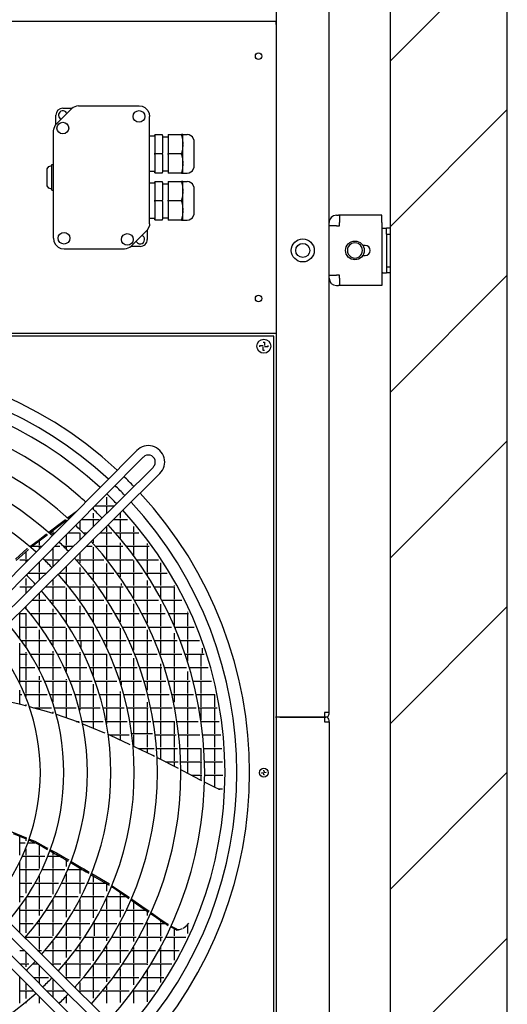
# Model space of a CAD drawing. Units: millimetres. Extents: x 3521 to 8565, y 1744 to 9197.
# Drawn here: x 6132 to 6548, y 6067 to 6907 of the extents above; entities that cross this region are included whole.
import ezdxf

# ---------------------------------------------------------------- set-up
doc = ezdxf.new("R2010")
doc.units = ezdxf.units.MM
doc.layers.add('1', color=7, linetype='Continuous')

# ---------------------------------------------------------------- blocks, each defined once
blk = doc.blocks.new('SA_links_1__1', base_point=(6125.45, 7477))
at = {"layer": '1', "linetype": 'Continuous'}
h = blk.add_hatch(dxfattribs=at)
h.set_pattern_fill('_USER', color=6, scale=100, angle=45, pattern_type=0)
h.set_pattern_definition([(45, (0, 0), (-70.7107, 70.7107), [])])
h.paths.add_polyline_path([(6447.65, 8903), (6447.65, 3752), (5447.65, 3752), (5447.65, 3702), (6547.65, 3702), (6547.65, 8903)])
at = {"color": 3, "linetype": 'Continuous'}
for p, q in [((6447.65, 8903), (6447.65, 3752)), ((6547.65, 3702), (6547.65, 8903)), ((6350.65, 6312), (6350.65, 8809.25)), ((5601.4, 6906.12), (6350.4, 6906.12)), ((6350.4, 6639.25), (5601.4, 6639.25)), ((6350.65, 3814.75), (6350.65, 6312)), ((6391.65, 6312), (6353.5, 6312))]:
    blk.add_line(p, q, dxfattribs=at)
at = {"color": 7, "linetype": 'Continuous'}
for p, q in [((6395.65, 6316), (6395.65, 8782)), ((6395.65, 6308), (6395.65, 3842))]:
    blk.add_line(p, q, dxfattribs=at)
at = {"color": 1, "linetype": 'Continuous'}
for p, q in [((6350.4, 6903.28), (6350.4, 6906.12)), ((6162.4, 6817.61), (6162.4, 6825.69)), ((6168.4, 6831.69), (6176.48, 6831.69)), ((6171.58, 6827.67), (6171.8, 6827.09)), ((6176.09, 6831.32), (6176.06, 6831.34)), ((6167, 6822.29), (6166.23, 6822.63)), ((6246.9, 6808.37), (6246.9, 6808.94)), ((6246.9, 6808.37), (6246.9, 6793.25)), ((6253.4, 6808.37), (6253.4, 6808.94)), ((6253.4, 6808.37), (6253.4, 6793.25)), ((6269.57, 6809.19), (6269.58, 6808.97)), ((6269.58, 6808.97), (6269.57, 6808.75)), ((6269.57, 6808.75), (6270.52, 6805.03)), ((6270.9, 6801.22), (6270.9, 6809.19)), ((6270.52, 6805.03), (6270.9, 6801.22)), ((6270.9, 6800.65), (6270.52, 6796.85)), ((6270.9, 6800.65), (6270.9, 6801.22)), ((6270.9, 6800.65), (6270.9, 6801.22)), ((6270.9, 6784.72), (6270.9, 6800.65)), ((6246.9, 6792.12), (6246.9, 6793.25)), ((6253.4, 6792.69), (6246.9, 6792.69)), ((6246.9, 6792.12), (6246.9, 6777)), ((6253.4, 6792.12), (6253.4, 6793.25)), ((6253.4, 6792.12), (6253.4, 6777)), ((6269.57, 6792.69), (6258.4, 6792.69)), ((6270.52, 6796.85), (6269.57, 6793.12)), ((6269.58, 6792.69), (6269.57, 6793.12)), ((6269.57, 6792.25), (6269.58, 6792.69)), ((6269.57, 6792.25), (6270.52, 6788.53)), ((6156.55, 6781.92), (6158.9, 6782.69)), ((6158.9, 6761.69), (6158.9, 6783.69)), ((6158.9, 6783.69), (6160.4, 6783.69)), ((6270.52, 6788.53), (6270.9, 6784.72)), ((6270.9, 6784.15), (6270.52, 6780.35)), ((6270.9, 6784.15), (6270.9, 6784.72)), ((6270.9, 6784.15), (6270.9, 6784.72)), ((6270.9, 6776.19), (6270.9, 6784.15)), ((6154.9, 6778.23), (6155.1, 6779.92)), ((6154.9, 6767.14), (6154.9, 6778.23)), ((6155.1, 6779.92), (6156.55, 6781.92)), ((6246.9, 6776.44), (6246.9, 6777)), ((6253.4, 6776.44), (6253.4, 6777)), ((6270.52, 6780.35), (6269.57, 6776.62)), ((6269.57, 6776.62), (6269.58, 6776.4)), ((6154.9, 6766.69), (6154.9, 6767.14)), ((6155.1, 6765.45), (6154.9, 6766.69)), ((6246.9, 6768.37), (6246.9, 6768.94)), ((6246.9, 6768.37), (6246.9, 6753.25)), ((6253.4, 6768.37), (6253.4, 6768.94)), ((6253.4, 6768.37), (6253.4, 6753.25)), ((6258.4, 6769.19), (6258.4, 6768.75)), ((6269.58, 6768.97), (6269.57, 6768.75)), ((6269.57, 6768.75), (6270.52, 6765.03)), ((6270.9, 6761.22), (6270.9, 6769.19)), ((6156.55, 6763.45), (6155.1, 6765.45)), ((6158.9, 6762.69), (6156.55, 6763.45)), ((6158.9, 6761.69), (6160.4, 6761.69)), ((6270.52, 6765.03), (6270.9, 6761.22)), ((6270.9, 6760.65), (6270.52, 6756.85)), ((6270.9, 6760.65), (6270.9, 6761.22)), ((6270.9, 6760.65), (6270.9, 6761.22)), ((6270.9, 6744.72), (6270.9, 6760.65)), ((6246.9, 6752.12), (6246.9, 6753.25)), ((6253.4, 6752.69), (6246.9, 6752.69)), ((6246.9, 6752.12), (6246.9, 6737)), ((6253.4, 6752.12), (6253.4, 6753.25)), ((6253.4, 6752.12), (6253.4, 6737)), ((6269.57, 6752.69), (6258.4, 6752.69)), ((6270.52, 6756.85), (6269.57, 6753.12)), ((6269.58, 6752.69), (6269.57, 6753.12)), ((6269.57, 6752.25), (6269.58, 6752.69)), ((6269.57, 6752.25), (6270.52, 6748.53)), ((6270.52, 6748.53), (6270.9, 6744.72)), ((6270.9, 6744.15), (6270.52, 6740.35)), ((6270.9, 6744.15), (6270.9, 6744.72)), ((6270.9, 6744.15), (6270.9, 6744.72)), ((6270.9, 6736.19), (6270.9, 6744.15)), ((6242.36, 6733), (6242.4, 6733)), ((6246.9, 6736.44), (6246.9, 6737)), ((6253.4, 6736.44), (6253.4, 6737)), ((6258.4, 6736.62), (6258.4, 6736.19)), ((6270.52, 6740.35), (6269.57, 6736.62)), ((6269.57, 6736.62), (6269.58, 6736.4)), ((6401.85, 6740.3), (6403.6, 6740.3)), ((6404.6, 6740.3), (6403.6, 6740.3)), ((6440.65, 6740.3), (6404.6, 6740.3)), ((6404.6, 6740.3), (6404.6, 6734.1)), ((6404.6, 6731.35), (6404.6, 6734.1)), ((6440.65, 6734.1), (6440.65, 6740.3)), ((6440.65, 6734.1), (6440.65, 6686.5)), ((6240.4, 6727.76), (6240.4, 6719.69)), ((6401.85, 6731.35), (6395.65, 6731.35)), ((6401.85, 6731.35), (6404.6, 6731.35)), ((6440.65, 6729.3), (6441.45, 6729.3)), ((6441.45, 6729.3), (6444.65, 6729.3)), ((6447.65, 6729.3), (6444.65, 6729.3)), ((6444.65, 6724.3), (6444.65, 6729.3)), ((6444.65, 6724.3), (6444.65, 6696.3)), ((6444.65, 6724.3), (6447.65, 6724.3)), ((6231.22, 6717.7), (6231, 6718.29)), ((6235.81, 6723.09), (6236.58, 6722.74)), ((6414.67, 6716.07), (6414.14, 6715.77)), ((6421.17, 6715.77), (6420.64, 6716.07)), ((6169.4, 6711.69), (6169.4, 6711.73)), ((6234.4, 6713.69), (6226.33, 6713.69)), ((6226.75, 6714.03), (6226.72, 6714.06)), ((6426.4, 6714.55), (6424.33, 6714.55)), ((6424.48, 6714.47), (6424.43, 6714.55)), ((6414.14, 6704.83), (6414.67, 6704.53)), ((6420.64, 6704.53), (6421.17, 6704.83)), ((6424.33, 6706.05), (6426.4, 6706.05)), ((6424.43, 6706.05), (6424.48, 6706.13)), ((6441.45, 6691.3), (6440.65, 6691.3)), ((6441.45, 6691.3), (6444.65, 6691.3)), ((6444.65, 6696.3), (6447.65, 6696.3)), ((6444.65, 6696.3), (6444.65, 6691.3)), ((6447.65, 6691.3), (6444.65, 6691.3)), ((6395.65, 6689.25), (6401.85, 6689.25)), ((6404.6, 6689.25), (6401.85, 6689.25)), ((6404.6, 6686.5), (6404.6, 6689.25)), ((6404.6, 6686.5), (6404.6, 6680.3)), ((6440.65, 6686.5), (6440.65, 6680.3)), ((6401.85, 6680.3), (6403.6, 6680.3)), ((6404.6, 6680.3), (6403.6, 6680.3)), ((6440.65, 6680.3), (6404.6, 6680.3)), ((6350.4, 6642.1), (6350.4, 6639.25)), ((6339.4, 6632), (6340.4, 6632)), ((6340.4, 6632), (6340.4, 6629)), ((6336.4, 6629), (6339.4, 6629)), ((6336.4, 6628), (6336.4, 6629)), ((6339.4, 6625), (6339.4, 6628)), ((6340.4, 6625), (6339.4, 6625)), ((6343.4, 6628), (6340.4, 6628)), ((6343.4, 6629), (6343.4, 6628)), ((6350.1, 6312), (6349.9, 6312)), ((6349.9, 6312), (6350.1, 6312)), ((6350.65, 6312), (6350.1, 6312)), ((6350.1, 6312), (6350.65, 6312)), ((6350.66, 6312), (6350.65, 6312)), ((6350.67, 6312), (6350.66, 6312)), ((6350.69, 6312), (6350.67, 6312)), ((6350.72, 6312), (6350.69, 6312)), ((6350.74, 6312), (6350.72, 6312)), ((6350.79, 6312), (6350.74, 6312)), ((6350.83, 6312), (6350.79, 6312)), ((6350.89, 6312), (6350.83, 6312)), ((6350.94, 6312), (6350.89, 6312)), ((6351.02, 6312), (6350.94, 6312)), ((6351.08, 6312), (6351.02, 6312)), ((6351.17, 6312), (6351.08, 6312)), ((6351.25, 6312), (6351.17, 6312)), ((6351.35, 6312), (6351.25, 6312)), ((6351.44, 6312), (6351.35, 6312)), ((6351.55, 6312), (6351.44, 6312)), ((6351.65, 6312), (6351.55, 6312)), ((6351.77, 6312), (6351.65, 6312)), ((6351.88, 6312), (6351.77, 6312)), ((6352, 6312), (6351.88, 6312)), ((6352.12, 6312), (6352, 6312)), ((6352.25, 6312), (6352.12, 6312)), ((6352.38, 6312), (6352.25, 6312)), ((6352.52, 6312), (6352.38, 6312)), ((6352.65, 6312), (6352.52, 6312)), ((6352.79, 6312), (6352.65, 6312)), ((6352.93, 6312), (6352.79, 6312)), ((6353.08, 6312), (6352.93, 6312)), ((6353.22, 6312), (6353.08, 6312)), ((6353.5, 6312), (6353.22, 6312)), ((6353.5, 6312), (6391.65, 6312)), ((6392.8, 6316), (6391.65, 6316)), ((6391.65, 6316), (6391.65, 6312)), ((6391.65, 6312), (6392.8, 6312)), ((6392.8, 6312), (6391.65, 6312)), ((6391.65, 6312), (6391.65, 6308)), ((6395.65, 6316), (6392.8, 6316)), ((6395.65, 6314.85), (6395.65, 6316)), ((6391.65, 6308), (6392.8, 6308)), ((6392.8, 6308), (6395.65, 6308)), ((6395.65, 6308), (6395.65, 6309.15)), ((6338.01, 6264.45), (6339.6, 6264.72)), ((6338.1, 6263.93), (6338.01, 6264.45)), ((6339.33, 6266.3), (6339.86, 6266.39)), ((6339.95, 6262.61), (6339.68, 6264.19)), ((6339.86, 6266.39), (6340.12, 6264.81)), ((6340.48, 6262.7), (6339.95, 6262.61)), ((6341.79, 6264.55), (6340.21, 6264.28)), ((6341.7, 6265.07), (6341.79, 6264.55))]:
    blk.add_line(p, q, dxfattribs=at)
at = {"color": 2, "linetype": 'Continuous'}
for p, q in [((6350.4, 6903.28), (6350.4, 6642.1)), ((6180.16, 6833.53), (6177.27, 6832.34)), ((6181.72, 6833.69), (6180.16, 6833.53)), ((6181.72, 6833.69), (6233.4, 6833.69)), ((6181.72, 6833.69), (6181.72, 6833.65)), ((6233.4, 6833.69), (6236.02, 6833.3)), ((6233.4, 6833.65), (6233.4, 6833.69)), ((6236.02, 6833.3), (6238.4, 6832.17)), ((6162.75, 6818.03), (6176.06, 6831.34)), ((6177.27, 6832.34), (6176.06, 6831.34)), ((6238.4, 6832.17), (6240.89, 6829.69)), ((6240.89, 6829.69), (6242.02, 6827.3)), ((6242.02, 6827.3), (6242.4, 6824.69)), ((6242.36, 6824.69), (6242.4, 6824.69)), ((6242.4, 6733), (6242.4, 6824.69)), ((6160.56, 6813.93), (6161.75, 6816.82)), ((6161.75, 6816.82), (6162.75, 6818.03)), ((6162.75, 6818.03), (6162.77, 6818)), ((6160.4, 6812.37), (6160.56, 6813.93)), ((6160.4, 6720.69), (6160.4, 6812.37)), ((6160.4, 6812.37), (6160.44, 6812.37)), ((6253.4, 6808.94), (6246.9, 6808.94)), ((6258.4, 6809.19), (6269.57, 6809.19)), ((6258.4, 6809.19), (6258.4, 6808.75)), ((6258.4, 6808.75), (6258.4, 6793.12)), ((6270.9, 6809.19), (6269.57, 6809.19)), ((6270.9, 6809.19), (6274.4, 6809.19)), ((6276.09, 6808.94), (6274.4, 6809.19)), ((6278.94, 6807.12), (6276.09, 6808.94)), ((6246.9, 6807.69), (6242.4, 6807.69)), ((6253.4, 6807.19), (6258.4, 6807.19)), ((6280.34, 6804.04), (6278.94, 6807.12)), ((6280.4, 6803.19), (6280.34, 6804.04)), ((6280.4, 6782.99), (6280.4, 6803.19)), ((6258.4, 6792.25), (6258.4, 6793.12)), ((6258.4, 6792.25), (6258.4, 6776.62)), ((6280.34, 6781.33), (6280.4, 6782.99)), ((6246.9, 6777.69), (6242.4, 6777.69)), ((6246.9, 6776.44), (6253.4, 6776.44)), ((6253.4, 6778.19), (6258.4, 6778.19)), ((6258.4, 6776.62), (6258.4, 6776.19)), ((6269.57, 6776.19), (6258.4, 6776.19)), ((6269.58, 6776.4), (6269.57, 6776.19)), ((6269.57, 6776.19), (6270.9, 6776.19)), ((6270.9, 6776.19), (6274.4, 6776.19)), ((6274.4, 6776.19), (6276.09, 6776.43)), ((6276.09, 6776.43), (6278.94, 6778.26)), ((6278.94, 6778.26), (6280.34, 6781.33)), ((6246.9, 6767.69), (6242.4, 6767.69)), ((6253.4, 6768.94), (6246.9, 6768.94)), ((6253.4, 6767.19), (6258.4, 6767.19)), ((6258.4, 6769.19), (6269.57, 6769.19)), ((6258.4, 6768.75), (6258.4, 6753.12)), ((6269.57, 6769.19), (6269.58, 6768.97)), ((6270.9, 6769.19), (6269.57, 6769.19)), ((6270.9, 6769.19), (6274.4, 6769.19)), ((6276.09, 6768.94), (6274.4, 6769.19)), ((6278.94, 6767.12), (6276.09, 6768.94)), ((6280.34, 6764.04), (6278.94, 6767.12)), ((6280.4, 6763.19), (6280.34, 6764.04)), ((6280.4, 6742.99), (6280.4, 6763.19)), ((6258.4, 6752.25), (6258.4, 6753.12)), ((6258.4, 6752.25), (6258.4, 6736.62)), ((6278.94, 6738.26), (6280.34, 6741.33)), ((6280.34, 6741.33), (6280.4, 6742.99)), ((6242.4, 6733), (6242.25, 6731.44)), ((6246.9, 6737.69), (6242.4, 6737.69)), ((6246.9, 6736.44), (6253.4, 6736.44)), ((6253.4, 6738.19), (6258.4, 6738.19)), ((6269.57, 6736.19), (6258.4, 6736.19)), ((6269.58, 6736.4), (6269.57, 6736.19)), ((6269.57, 6736.19), (6270.9, 6736.19)), ((6270.9, 6736.19), (6274.4, 6736.19)), ((6274.4, 6736.19), (6276.09, 6736.43)), ((6276.09, 6736.43), (6278.94, 6738.26)), ((6240.06, 6727.34), (6226.75, 6714.03)), ((6240.03, 6727.37), (6240.06, 6727.34)), ((6241.05, 6728.56), (6240.06, 6727.34)), ((6242.25, 6731.44), (6241.05, 6728.56)), ((6160.4, 6720.69), (6160.79, 6718.07)), ((6160.44, 6720.69), (6160.4, 6720.69)), ((6160.79, 6718.07), (6161.92, 6715.69)), ((6161.92, 6715.69), (6164.4, 6713.2)), ((6164.4, 6713.2), (6166.79, 6712.08)), ((6166.79, 6712.08), (6169.4, 6711.69)), ((6169.4, 6711.69), (6221.09, 6711.69)), ((6221.09, 6711.69), (6222.65, 6711.84)), ((6221.09, 6711.73), (6221.09, 6711.69)), ((6222.65, 6711.84), (6225.53, 6713.04)), ((6225.53, 6713.04), (6226.75, 6714.03)), ((6348.4, 6637), (5603.4, 6637)), ((6348.4, 5892), (6348.4, 6637))]:
    blk.add_line(p, q, dxfattribs=at)
at = {"color": 6, "linetype": 'Continuous'}
for p, q in [((6220.07, 6528.06), (6220.03, 6528.03)), ((6205.44, 6501.95), (6205.44, 6501.95)), ((6205.75, 6499.67), (6205.75, 6493.14)), ((6194.25, 6490.65), (6194.25, 6489.49)), ((6195.82, 6492.24), (6212.13, 6492.24)), ((6205.75, 6492.24), (6205.75, 6485.9)), ((6213.65, 6493.74), (6213.65, 6493.74)), ((6164.85, 6476.26), (6170.73, 6480.68)), ((6171.25, 6479.93), (6171.42, 6480.06)), ((6172.76, 6482.21), (6179.66, 6487.4)), ((6173.44, 6481.59), (6175.82, 6483.4)), ((6179.66, 6487.4), (6180.16, 6487.77)), ((6184.44, 6480.74), (6199.47, 6480.74)), ((6194.25, 6485.99), (6194.25, 6481.64)), ((6194.25, 6480.74), (6194.25, 6474.53)), ((6211.85, 6480.74), (6223.66, 6480.74)), ((6217.25, 6486.06), (6217.25, 6481.64)), ((6217.25, 6480.74), (6217.25, 6470.14)), ((6156.47, 6469.91), (6159.06, 6471.91)), ((6157.2, 6469.27), (6161.38, 6472.45)), ((6159.06, 6471.91), (6164.85, 6476.26)), ((6161.38, 6472.45), (6171.25, 6479.93)), ((6171.25, 6479.93), (6171.25, 6478.78)), ((6182.75, 6479.04), (6182.75, 6472.75)), ((6205.75, 6474.05), (6205.75, 6470.14)), ((6228.75, 6474.77), (6228.75, 6470.14)), ((6142.58, 6458.16), (6153.96, 6466.81)), ((6147.25, 6462.8), (6154.26, 6468.21)), ((6153.96, 6466.81), (6155.17, 6467.73)), ((6154.26, 6468.21), (6154.45, 6468.36)), ((6157.24, 6469.24), (6161.79, 6469.24)), ((6159.75, 6471.21), (6159.75, 6470.14)), ((6159.75, 6469.24), (6159.75, 6467.18)), ((6171.25, 6467.43), (6171.25, 6458.64)), ((6173.04, 6469.24), (6182.73, 6469.24)), ((6182.75, 6469.22), (6182.75, 6463.13)), ((6186.24, 6469.24), (6188.91, 6469.24)), ((6194.25, 6463.28), (6194.25, 6460.69)), ((6200.26, 6469.24), (6210.06, 6469.24)), ((6205.75, 6469.24), (6205.75, 6458.64)), ((6213.37, 6469.24), (6233.25, 6469.24)), ((6217.25, 6469.24), (6217.25, 6464.66)), ((6228.75, 6469.24), (6228.75, 6458.64)), ((6128.09, 6446.79), (6138.07, 6455.73)), ((6138.07, 6455.73), (6138.28, 6455.89)), ((6138.66, 6454.68), (6139.18, 6455.15)), ((6140.31, 6457.46), (6147.25, 6462.8)), ((6141.07, 6456.82), (6142.58, 6458.16)), ((6142.1, 6457.74), (6150.4, 6457.74)), ((6148.25, 6462.47), (6148.25, 6458.64)), ((6148.25, 6457.74), (6148.25, 6455.57)), ((6159.75, 6455.82), (6159.75, 6447.14)), ((6161.65, 6457.74), (6165.91, 6457.74)), ((6169.49, 6457.74), (6177.3, 6457.74)), ((6171.25, 6457.74), (6171.25, 6455.94)), ((6188.65, 6457.74), (6193.53, 6457.74)), ((6194.25, 6456.92), (6194.25, 6447.14)), ((6196.87, 6457.74), (6219.64, 6457.74)), ((6205.75, 6457.74), (6205.75, 6447.14)), ((6217.25, 6460.72), (6217.25, 6458.64)), ((6217.25, 6457.74), (6217.25, 6447.14)), ((6222.83, 6457.74), (6242.01, 6457.74)), ((6228.75, 6457.74), (6228.75, 6449.93)), ((6240.25, 6460.13), (6240.25, 6458.64)), ((6240.25, 6457.74), (6240.25, 6447.14)), ((6128.45, 6445.64), (6138.66, 6454.68)), ((6136.75, 6452.99), (6136.75, 6447.14)), ((6182.75, 6451.89), (6182.75, 6447.14)), ((6131.7, 6446.24), (6139, 6446.24)), ((6136.75, 6446.24), (6136.75, 6443.96)), ((6148.25, 6444.22), (6148.25, 6435.64)), ((6152.64, 6446.24), (6165.7, 6446.24)), ((6159.75, 6446.24), (6159.75, 6440.35)), ((6171.25, 6440.49), (6171.25, 6435.64)), ((6180.33, 6446.24), (6203.23, 6446.24)), ((6182.75, 6446.24), (6182.75, 6443.47)), ((6182.75, 6439.65), (6182.75, 6435.64)), ((6194.25, 6446.24), (6194.25, 6435.64)), ((6205.75, 6443.05), (6205.75, 6435.64)), ((6206.43, 6446.24), (6228.35, 6446.24)), ((6206.65, 6446.24), (6206.65, 6445.96)), ((6217.25, 6446.24), (6217.25, 6435.64)), ((6228.75, 6445.67), (6228.75, 6435.64)), ((6231.42, 6446.24), (6250, 6446.24)), ((6240.25, 6446.24), (6240.25, 6435.64)), ((6251.75, 6443.58), (6251.75, 6435.64)), ((6136.75, 6430.31), (6136.75, 6424.14)), ((6137.65, 6433.52), (6137.65, 6432.93)), ((6138.86, 6434.74), (6154.09, 6434.74)), ((6148.25, 6434.74), (6148.25, 6428.95)), ((6164.57, 6433.87), (6164.64, 6433.8)), ((6165.44, 6434.74), (6186.82, 6434.74)), ((6171.25, 6434.74), (6171.25, 6426.1)), ((6182.75, 6434.74), (6182.75, 6424.14)), ((6190.01, 6434.74), (6211.98, 6434.74)), ((6194.25, 6434.74), (6194.25, 6429.27)), ((6205.75, 6434.74), (6205.75, 6424.14)), ((6215.06, 6434.74), (6236.25, 6434.74)), ((6217.25, 6434.74), (6217.25, 6431.62)), ((6228.75, 6434.74), (6228.75, 6424.14)), ((6239.23, 6434.74), (6257.29, 6434.74)), ((6240.25, 6434.74), (6240.25, 6433.15)), ((6251.75, 6434.74), (6251.75, 6424.14)), ((6131.7, 6423.24), (6142.48, 6423.24)), ((6136.75, 6423.24), (6136.75, 6417.56)), ((6153.83, 6423.24), (6170.38, 6423.24)), ((6159.75, 6429.1), (6159.75, 6424.14)), ((6159.75, 6423.24), (6159.75, 6412.64)), ((6171.25, 6422.19), (6171.25, 6412.64)), ((6173.61, 6423.24), (6195.61, 6423.24)), ((6182.75, 6423.24), (6182.75, 6412.64)), ((6194.25, 6425.09), (6194.25, 6424.14)), ((6194.25, 6423.24), (6194.25, 6412.64)), ((6198.68, 6423.24), (6219.88, 6423.24)), ((6205.75, 6423.24), (6205.75, 6412.84)), ((6217.25, 6423.24), (6217.25, 6412.64)), ((6218.15, 6425.85), (6218.15, 6424.14)), ((6222.85, 6423.24), (6243.42, 6423.24)), ((6228.75, 6423.24), (6228.75, 6413.67)), ((6240.25, 6428.46), (6240.25, 6424.14)), ((6240.25, 6423.24), (6240.25, 6412.64)), ((6246.33, 6423.24), (6263.94, 6423.24)), ((6251.75, 6423.24), (6251.75, 6413.62)), ((6263.25, 6424.49), (6263.25, 6424.14)), ((6263.25, 6423.24), (6263.25, 6412.64)), ((6148.25, 6417.7), (6148.25, 6412.64)), ((6131.78, 6412.64), (6131.7, 6412.64)), ((6136.75, 6406.31), (6136.75, 6404.93)), ((6142.23, 6411.74), (6153.94, 6411.74)), ((6148.25, 6411.74), (6148.25, 6401.14)), ((6157.19, 6411.74), (6179.25, 6411.74)), ((6159.75, 6411.74), (6159.75, 6408.51)), ((6159.75, 6404.44), (6159.75, 6401.14)), ((6171.25, 6411.74), (6171.25, 6401.14)), ((6182.31, 6411.74), (6203.49, 6411.74)), ((6182.75, 6411.74), (6182.75, 6411.12)), ((6182.75, 6406.79), (6182.75, 6401.14)), ((6194.25, 6411.74), (6194.25, 6401.14)), ((6205.75, 6408.17), (6205.75, 6401.14)), ((6206.45, 6411.74), (6226.99, 6411.74)), ((6206.65, 6411.74), (6206.65, 6411.42)), ((6217.25, 6411.74), (6217.25, 6401.14)), ((6228.75, 6408.69), (6228.75, 6401.14)), ((6229.89, 6411.74), (6249.93, 6411.74)), ((6240.25, 6411.74), (6240.25, 6401.14)), ((6251.75, 6408.3), (6251.75, 6401.14)), ((6252.77, 6411.74), (6270, 6411.74)), ((6263.25, 6411.74), (6263.25, 6401.14)), ((6131.7, 6379.22), (6131.7, 6401.31)), ((6131.7, 6400.24), (6137.49, 6400.24)), ((6136.75, 6400.24), (6136.75, 6389.64)), ((6140.74, 6400.24), (6162.89, 6400.24)), ((6148.25, 6400.24), (6148.25, 6390.6)), ((6159.75, 6400.24), (6159.75, 6389.64)), ((6165.95, 6400.24), (6187.1, 6400.24)), ((6171.25, 6400.24), (6171.25, 6392.52)), ((6182.75, 6400.24), (6182.75, 6389.64)), ((6190.06, 6400.24), (6210.54, 6400.24)), ((6194.25, 6400.24), (6194.25, 6393.4)), ((6205.75, 6400.24), (6205.75, 6389.64)), ((6213.41, 6400.24), (6233.4, 6400.24)), ((6217.25, 6400.24), (6217.25, 6393.29)), ((6228.75, 6400.24), (6228.75, 6389.64)), ((6236.22, 6400.24), (6255.81, 6400.24)), ((6240.25, 6400.24), (6240.25, 6392.23)), ((6251.75, 6400.24), (6251.75, 6389.64)), ((6258.59, 6400.24), (6275.48, 6400.24)), ((6263.25, 6400.24), (6263.25, 6390.09)), ((6274.75, 6401.84), (6274.75, 6401.14)), ((6274.75, 6400.24), (6274.75, 6389.64)), ((6131.7, 6388.74), (6146.52, 6388.74)), ((6136.75, 6388.74), (6136.75, 6378.14)), ((6149.59, 6388.74), (6170.71, 6388.74)), ((6159.75, 6388.74), (6159.75, 6378.14)), ((6171.25, 6387.89), (6171.25, 6378.14)), ((6173.67, 6388.74), (6194.07, 6388.74)), ((6182.75, 6388.74), (6182.75, 6378.14)), ((6194.25, 6388.42), (6194.25, 6378.14)), ((6196.94, 6388.74), (6216.84, 6388.74)), ((6205.75, 6388.74), (6205.75, 6378.14)), ((6217.25, 6387.93), (6217.25, 6378.14)), ((6219.64, 6388.74), (6239.14, 6388.74)), ((6228.75, 6388.74), (6228.75, 6378.14)), ((6241.91, 6388.74), (6261.11, 6388.74)), ((6251.75, 6388.74), (6251.75, 6378.14)), ((6263.83, 6388.74), (6280.44, 6388.74)), ((6264.15, 6388.74), (6264.15, 6387.99)), ((6274.75, 6388.74), (6274.75, 6378.14)), ((6148.25, 6386.31), (6148.25, 6378.14)), ((6240.25, 6386.36), (6240.25, 6378.14)), ((6263.25, 6383.7), (6263.25, 6378.14)), ((6131.7, 6340.87), (6131.7, 6374.95)), ((6133.15, 6377.24), (6154.32, 6377.24)), ((6136.75, 6377.24), (6136.75, 6372.03)), ((6148.25, 6377.24), (6148.25, 6366.64)), ((6157.28, 6377.24), (6177.6, 6377.24)), ((6159.75, 6377.24), (6159.75, 6373.17)), ((6171.25, 6377.24), (6171.25, 6366.64)), ((6180.46, 6377.24), (6200.24, 6377.24)), ((6183.65, 6377.24), (6183.65, 6371.28)), ((6194.25, 6377.24), (6194.25, 6366.64)), ((6203.03, 6377.24), (6222.43, 6377.24)), ((6205.75, 6377.24), (6205.75, 6371.59)), ((6217.25, 6377.24), (6217.25, 6366.64)), ((6225.18, 6377.24), (6244.28, 6377.24)), ((6228.75, 6377.24), (6228.75, 6368.96)), ((6240.25, 6377.24), (6240.25, 6366.64)), ((6246.98, 6377.24), (6265.85, 6377.24)), ((6251.75, 6377.24), (6251.75, 6366.64)), ((6263.25, 6377.24), (6263.25, 6366.64)), ((6268.53, 6377.24), (6284.89, 6377.24)), ((6274.75, 6377.24), (6274.75, 6366.64)), ((6287.15, 6370.82), (6287.15, 6366.64)), ((6131.7, 6365.74), (6137.85, 6365.74)), ((6136.75, 6367.48), (6136.75, 6366.64)), ((6136.75, 6365.74), (6136.75, 6355.14)), ((6140.81, 6365.74), (6161.12, 6365.74)), ((6148.25, 6365.74), (6148.25, 6355.14)), ((6159.75, 6368.17), (6159.75, 6366.64)), ((6159.75, 6365.74), (6159.75, 6355.14)), ((6163.95, 6365.74), (6183.62, 6365.74)), ((6171.25, 6365.74), (6171.25, 6355.14)), ((6182.75, 6367.49), (6182.75, 6366.64)), ((6182.75, 6365.74), (6182.75, 6355.14)), ((6186.41, 6365.74), (6205.66, 6365.74)), ((6194.25, 6365.74), (6194.25, 6355.14)), ((6205.75, 6365.54), (6205.75, 6355.14)), ((6208.39, 6365.74), (6227.37, 6365.74)), ((6217.25, 6365.74), (6217.25, 6355.14)), ((6230.07, 6365.74), (6248.82, 6365.74)), ((6240.25, 6365.74), (6240.25, 6355.14)), ((6251.49, 6365.74), (6270.06, 6365.74)), ((6251.75, 6365.74), (6251.75, 6365.04)), ((6263.25, 6365.74), (6263.25, 6355.14)), ((6272.71, 6365.74), (6288.85, 6365.74)), ((6274.75, 6365.74), (6274.75, 6359.55)), ((6286.25, 6365.74), (6286.25, 6355.14)), ((6131.7, 6354.24), (6144.51, 6354.24)), ((6136.75, 6354.24), (6136.75, 6343.64)), ((6147.34, 6354.24), (6166.95, 6354.24)), ((6148.25, 6354.24), (6148.25, 6352.49)), ((6159.75, 6354.24), (6159.75, 6343.64)), ((6169.71, 6354.24), (6188.86, 6354.24)), ((6171.25, 6354.24), (6171.25, 6350.84)), ((6182.75, 6354.24), (6182.75, 6343.64)), ((6191.56, 6354.24), (6210.4, 6354.24)), ((6194.25, 6354.24), (6194.25, 6347.47)), ((6205.75, 6354.24), (6205.75, 6343.64)), ((6213.07, 6354.24), (6231.7, 6354.24)), ((6217.25, 6354.24), (6217.25, 6343.64)), ((6228.75, 6362.25), (6228.75, 6355.14)), ((6228.75, 6354.24), (6228.75, 6343.64)), ((6234.35, 6354.24), (6252.83, 6354.24)), ((6240.25, 6354.24), (6240.25, 6343.64)), ((6251.75, 6357.5), (6251.75, 6355.14)), ((6251.75, 6354.24), (6251.75, 6343.64)), ((6255.45, 6354.24), (6273.78, 6354.24)), ((6263.25, 6354.24), (6263.25, 6343.64)), ((6276.39, 6354.24), (6292.34, 6354.24)), ((6286.25, 6354.24), (6286.25, 6343.64)), ((6148.25, 6346.85), (6148.25, 6343.64)), ((6274.75, 6350.95), (6274.75, 6343.64)), ((6131.7, 6342.74), (6150.16, 6342.74)), ((6136.75, 6342.74), (6136.75, 6332.14)), ((6148.25, 6342.74), (6148.25, 6332.14)), ((6152.89, 6342.74), (6171.95, 6342.74)), ((6159.75, 6342.74), (6159.75, 6332.14)), ((6171.25, 6344.46), (6171.25, 6343.64)), ((6171.25, 6342.74), (6171.25, 6332.14)), ((6174.65, 6342.74), (6193.35, 6342.74)), ((6182.75, 6342.74), (6182.75, 6332.14)), ((6194.25, 6340.16), (6194.25, 6332.14)), ((6196, 6342.74), (6214.49, 6342.74)), ((6205.75, 6342.74), (6205.75, 6332.14)), ((6217.12, 6342.74), (6235.45, 6342.74)), ((6217.25, 6342.74), (6217.25, 6342.32)), ((6218.15, 6342.74), (6218.15, 6339.54)), ((6228.75, 6342.74), (6228.75, 6332.14)), ((6238.06, 6342.74), (6256.29, 6342.74)), ((6240.25, 6342.74), (6240.25, 6335.01)), ((6251.75, 6342.74), (6251.75, 6332.14)), ((6258.88, 6342.74), (6277.01, 6342.74)), ((6263.25, 6342.74), (6263.25, 6332.14)), ((6274.75, 6342.74), (6274.75, 6332.14)), ((6279.59, 6342.74), (6295.38, 6342.74)), ((6286.25, 6342.74), (6286.25, 6332.14)), ((6131.7, 6322.95), (6131.7, 6335.03)), ((6131.7, 6331.24), (6133.36, 6331.24)), ((6136.07, 6331.24), (6154.88, 6331.24)), ((6136.75, 6331.24), (6136.75, 6329.58)), ((6148.25, 6331.24), (6148.25, 6320.64)), ((6157.56, 6331.24), (6176.17, 6331.24)), ((6159.75, 6331.24), (6159.75, 6324.92)), ((6171.25, 6331.24), (6171.25, 6320.64)), ((6178.8, 6331.24), (6197.15, 6331.24)), ((6182.75, 6331.24), (6182.75, 6320.64)), ((6194.25, 6331.24), (6194.25, 6320.64)), ((6199.75, 6331.24), (6217.96, 6331.24)), ((6205.75, 6331.24), (6205.75, 6320.64)), ((6217.25, 6333.8), (6217.25, 6332.14)), ((6217.25, 6331.24), (6217.25, 6320.64)), ((6220.55, 6331.24), (6238.66, 6331.24)), ((6228.75, 6331.24), (6228.75, 6320.64)), ((6241.23, 6331.24), (6259.25, 6331.24)), ((6251.75, 6331.24), (6251.75, 6320.64)), ((6261.83, 6331.24), (6279.77, 6331.24)), ((6263.25, 6331.24), (6263.25, 6324.8)), ((6274.75, 6331.24), (6274.75, 6320.64)), ((6282.33, 6331.24), (6297.98, 6331.24)), ((6286.25, 6331.24), (6286.25, 6320.64)), ((6297.75, 6331.24), (6297.75, 6320.64)), ((6132.48, 6322.79), (6116.87, 6326.11)), ((6136.51, 6321.66), (6132.48, 6322.79)), ((6137.15, 6321.48), (6136.51, 6321.66)), ((6136.75, 6322.62), (6136.75, 6321.59)), ((6142.68, 6319.93), (6140.09, 6320.66)), ((6240.25, 6324.62), (6240.25, 6320.64)), ((6152.55, 6317.17), (6142.68, 6319.93)), ((6143.38, 6319.74), (6158.76, 6319.74)), ((6148.25, 6319.74), (6148.25, 6318.37)), ((6160.12, 6315.05), (6152.55, 6317.17)), ((6159.75, 6316.4), (6159.75, 6315.15)), ((6161.37, 6319.74), (6179.64, 6319.74)), ((6169.63, 6311.83), (6162.95, 6314.17)), ((6171.25, 6319.74), (6171.25, 6311.26)), ((6182.23, 6319.74), (6200.3, 6319.74)), ((6182.75, 6319.74), (6182.75, 6317.81)), ((6194.25, 6319.74), (6194.25, 6309.14)), ((6202.87, 6319.74), (6220.85, 6319.74)), ((6205.75, 6319.74), (6205.75, 6309.14)), ((6217.25, 6319.74), (6217.25, 6309.14)), ((6223.41, 6319.74), (6241.33, 6319.74)), ((6228.75, 6319.74), (6228.75, 6309.14)), ((6240.25, 6319.74), (6240.25, 6309.14)), ((6243.87, 6319.74), (6261.71, 6319.74)), ((6251.75, 6319.74), (6251.75, 6309.14)), ((6264.25, 6319.74), (6282.07, 6319.74)), ((6274.75, 6319.74), (6274.75, 6309.14)), ((6284.61, 6319.74), (6300.15, 6319.74)), ((6286.25, 6319.74), (6286.25, 6309.63)), ((6297.75, 6319.74), (6297.75, 6309.14)), ((6180.96, 6307.86), (6169.63, 6311.83)), ((6179.87, 6308.24), (6182.43, 6308.24)), ((6182.66, 6307.16), (6180.96, 6307.86)), ((6184.99, 6308.24), (6202.82, 6308.24)), ((6186.2, 6305.71), (6185.43, 6306.02)), ((6202.76, 6298.91), (6186.2, 6305.71)), ((6194.25, 6308.24), (6194.25, 6302.4)), ((6205.37, 6308.24), (6223.16, 6308.24)), ((6205.75, 6308.24), (6205.75, 6306.25)), ((6217.25, 6308.24), (6217.25, 6297.64)), ((6225.7, 6308.24), (6243.45, 6308.24)), ((6228.75, 6308.24), (6228.75, 6297.64)), ((6240.25, 6308.24), (6240.25, 6297.64)), ((6245.99, 6308.24), (6263.7, 6308.24)), ((6251.75, 6308.24), (6251.75, 6297.64)), ((6263.25, 6308.24), (6263.25, 6297.64)), ((6266.22, 6308.24), (6283.92, 6308.24)), ((6274.75, 6308.24), (6274.75, 6297.64)), ((6286.45, 6308.24), (6301.9, 6308.24)), ((6297.75, 6308.24), (6297.75, 6297.64)), ((6204.53, 6298.19), (6202.76, 6298.91)), ((6216.22, 6292.8), (6207.24, 6296.96)), ((6207.73, 6296.74), (6224.93, 6296.74)), ((6217.25, 6296.74), (6217.25, 6292.33)), ((6244.97, 6297.64), (6227.33, 6297.64)), ((6228.75, 6296.74), (6228.75, 6287.01)), ((6240.25, 6296.74), (6240.25, 6286.14)), ((6247.6, 6296.74), (6265.22, 6296.74)), ((6251.75, 6296.74), (6251.75, 6286.14)), ((6263.25, 6296.74), (6263.25, 6286.14)), ((6267.74, 6296.74), (6285.34, 6296.74)), ((6274.75, 6296.74), (6274.75, 6286.14)), ((6287.85, 6296.74), (6303.24, 6296.74)), ((6297.75, 6296.74), (6297.75, 6286.14)), ((6219.33, 6291.37), (6216.22, 6292.8)), ((6225.87, 6288.34), (6219.33, 6291.37)), ((6235.62, 6283.83), (6228.51, 6287.12)), ((6232.58, 6285.24), (6246.21, 6285.24)), ((6245.15, 6279.07), (6235.62, 6283.83)), ((6240.25, 6285.24), (6240.25, 6281.52)), ((6246.65, 6278.33), (6245.15, 6279.07)), ((6248.72, 6285.24), (6266.27, 6285.24)), ((6251.75, 6285.24), (6251.75, 6275.78)), ((6263.25, 6285.24), (6263.25, 6274.64)), ((6268.78, 6285.24), (6286.33, 6285.24)), ((6274.75, 6285.24), (6274.75, 6274.64)), ((6286.25, 6285.24), (6286.25, 6274.64)), ((6288.83, 6285.24), (6304.17, 6285.24)), ((6297.75, 6285.24), (6297.75, 6274.64)), ((6252.46, 6275.43), (6249.23, 6277.04)), ((6264.15, 6269.59), (6252.46, 6275.43)), ((6255.85, 6273.74), (6266.86, 6273.74)), ((6263.25, 6273.74), (6263.25, 6270.05)), ((6269.36, 6273.74), (6286.87, 6273.74)), ((6274.75, 6273.74), (6274.75, 6263.94)), ((6286.25, 6273.74), (6286.25, 6263.14)), ((6289.37, 6273.74), (6304.69, 6273.74)), ((6297.75, 6273.74), (6297.75, 6263.14)), ((6266.98, 6268.09), (6264.15, 6269.59)), ((6277.23, 6262.61), (6269.5, 6266.74)), ((6285.32, 6258.29), (6277.23, 6262.61)), ((6277.93, 6262.24), (6287, 6262.24)), ((6286.25, 6262.24), (6286.25, 6257.83)), ((6289.5, 6262.24), (6304.82, 6262.24)), ((6297.75, 6262.24), (6297.75, 6252.14)), ((6285.58, 6258.16), (6285.32, 6258.29)), ((6286.94, 6257.49), (6285.58, 6258.16)), ((6293.32, 6254.33), (6289.4, 6256.27)), ((6298.94, 6251.55), (6293.32, 6254.33)), ((6301.63, 6250.42), (6298.94, 6251.55)), ((6300.88, 6250.74), (6304.54, 6250.74)), ((6301.78, 6250.35), (6301.63, 6250.42)), ((6301.84, 6250.31), (6301.78, 6250.35)), ((6301.9, 6250.26), (6301.84, 6250.31)), ((6301.99, 6250.13), (6301.9, 6250.26)), ((6302.05, 6250), (6301.99, 6250.13)), ((6121.38, 6215.34), (6136.51, 6209.25)), ((6126.04, 6212.54), (6137.08, 6208.14)), ((6131.7, 6193.97), (6131.7, 6210.28)), ((6131.7, 6204.74), (6136.14, 6204.74)), ((6136.51, 6209.25), (6137.6, 6208.81)), ((6136.75, 6208.27), (6136.75, 6206.38)), ((6137.08, 6208.14), (6137.33, 6208.04)), ((6138.81, 6204.74), (6144.38, 6204.74)), ((6139.62, 6207.01), (6145.49, 6204.21)), ((6139.92, 6207.87), (6144.52, 6206.02)), ((6144.52, 6206.02), (6154.3, 6200.69)), ((6145.49, 6204.21), (6151.01, 6201.57)), ((6148.25, 6202.89), (6148.25, 6194.14)), ((6136.75, 6199.42), (6136.75, 6194.14)), ((6151.01, 6201.57), (6153.89, 6199.92)), ((6153.89, 6199.92), (6155.38, 6199.07)), ((6154.3, 6200.69), (6155.68, 6199.94)), ((6157.57, 6197.81), (6161.97, 6195.29)), ((6157.91, 6198.73), (6162.91, 6196)), ((6159.75, 6196.56), (6159.75, 6194.14)), ((6161.97, 6195.29), (6170.05, 6190.66)), ((6162.91, 6196), (6169.34, 6192.5)), ((6131.78, 6194.14), (6131.7, 6194.14)), ((6131.7, 6154.05), (6131.7, 6188.13)), ((6134.11, 6193.24), (6153.12, 6193.24)), ((6136.75, 6193.24), (6136.75, 6182.64)), ((6148.25, 6193.24), (6148.25, 6182.64)), ((6155.82, 6193.24), (6165.56, 6193.24)), ((6159.75, 6193.24), (6159.75, 6182.64)), ((6169.34, 6192.5), (6171.19, 6191.38)), ((6170.05, 6190.66), (6173.01, 6188.97)), ((6171.19, 6191.38), (6173.42, 6190.04)), ((6171.25, 6189.98), (6171.25, 6184.54)), ((6175.2, 6187.7), (6183.5, 6182.77)), ((6175.59, 6188.73), (6184.12, 6183.59)), ((6131.7, 6181.74), (6148.06, 6181.74)), ((6136.75, 6181.74), (6136.75, 6171.14)), ((6150.82, 6181.74), (6170.09, 6181.74)), ((6159.75, 6181.74), (6159.75, 6171.14)), ((6171.25, 6178.16), (6171.25, 6171.14)), ((6172.81, 6181.74), (6185.25, 6181.74)), ((6182.75, 6183.22), (6182.75, 6182.64)), ((6182.75, 6181.74), (6182.75, 6171.14)), ((6183.5, 6182.77), (6188.31, 6179.92)), ((6183.65, 6182.68), (6183.65, 6182.64)), ((6184.12, 6183.59), (6185.73, 6182.62)), ((6185.73, 6182.62), (6186.2, 6182.35)), ((6186.2, 6182.35), (6190.85, 6179.65)), ((6188.31, 6179.92), (6190.45, 6178.66)), ((6193.04, 6178.38), (6196.5, 6176.37)), ((6131.7, 6170.24), (6142.02, 6170.24)), ((6136.75, 6170.24), (6136.75, 6161.52)), ((6144.89, 6170.24), (6164.75, 6170.24)), ((6148.25, 6176.51), (6148.25, 6171.14)), ((6148.25, 6170.24), (6148.25, 6159.64)), ((6159.75, 6170.24), (6159.75, 6160.83)), ((6167.55, 6170.24), (6186.88, 6170.24)), ((6171.25, 6170.24), (6171.25, 6159.64)), ((6182.75, 6170.24), (6182.75, 6161.51)), ((6189.61, 6170.24), (6204.77, 6170.24)), ((6192.63, 6177.38), (6195.52, 6175.68)), ((6194.25, 6176.43), (6194.25, 6171.14)), ((6194.25, 6170.24), (6194.25, 6159.64)), ((6195.52, 6175.68), (6207.28, 6168.76)), ((6196.5, 6176.37), (6208.09, 6169.65)), ((6205.75, 6169.66), (6205.75, 6163.46)), ((6208.09, 6169.65), (6208.31, 6169.5)), ((6207.28, 6168.76), (6207.87, 6168.42)), ((6210.05, 6167.13), (6211.8, 6166.11)), ((6210.42, 6168.05), (6217.66, 6163.1)), ((6211.8, 6166.11), (6223.54, 6157.96)), ((6217.25, 6162.32), (6217.25, 6159.64)), ((6217.66, 6163.1), (6224.96, 6158.11)), ((6131.7, 6158.74), (6134.93, 6158.74)), ((6136.75, 6156.97), (6136.75, 6148.14)), ((6137.93, 6158.74), (6158.57, 6158.74)), ((6148.25, 6158.74), (6148.25, 6148.14)), ((6159.75, 6155.83), (6159.75, 6148.14)), ((6161.44, 6158.74), (6181.36, 6158.74)), ((6171.25, 6158.74), (6171.25, 6148.14)), ((6182.75, 6156.02), (6182.75, 6148.14)), ((6184.16, 6158.74), (6203.61, 6158.74)), ((6194.25, 6158.74), (6194.25, 6148.14)), ((6205.75, 6157.41), (6205.75, 6148.14)), ((6206.37, 6158.74), (6222.42, 6158.74)), ((6217.25, 6158.74), (6217.25, 6148.14)), ((6223.54, 6157.96), (6224.79, 6157.09)), ((6224.96, 6158.11), (6225.17, 6157.96)), ((6226.88, 6155.64), (6231.19, 6152.65)), ((6227.27, 6156.53), (6229.97, 6154.68)), ((6228.75, 6154.34), (6228.75, 6148.14)), ((6229.97, 6154.68), (6235.89, 6150.52)), ((6231.19, 6152.65), (6241.36, 6145.57)), ((6131.7, 6127.69), (6131.7, 6149.78)), ((6131.7, 6147.24), (6151.38, 6147.24)), ((6136.75, 6147.24), (6136.75, 6136.64)), ((6148.25, 6147.24), (6148.25, 6142.69)), ((6154.39, 6147.24), (6175, 6147.24)), ((6159.75, 6147.24), (6159.75, 6136.64)), ((6171.25, 6147.24), (6171.25, 6141.11)), ((6177.91, 6147.24), (6197.9, 6147.24)), ((6182.75, 6147.24), (6182.75, 6136.64)), ((6194.25, 6147.24), (6194.25, 6140.58)), ((6200.73, 6147.24), (6220.31, 6147.24)), ((6205.75, 6147.24), (6205.75, 6136.64)), ((6217.25, 6147.24), (6217.25, 6141.07)), ((6223.07, 6147.24), (6238.97, 6147.24)), ((6228.75, 6147.24), (6228.75, 6136.64)), ((6235.89, 6150.52), (6241.91, 6146.3)), ((6240.25, 6146.34), (6240.25, 6142.63)), ((6241.36, 6145.57), (6241.53, 6145.45)), ((6243.62, 6144), (6248.27, 6140.76)), ((6244, 6144.84), (6251.07, 6139.87)), ((6131.7, 6135.74), (6143.12, 6135.74)), ((6136.75, 6135.74), (6136.75, 6127.87)), ((6146.26, 6135.74), (6167.75, 6135.74)), ((6148.25, 6138.4), (6148.25, 6136.64)), ((6148.25, 6135.74), (6148.25, 6125.14)), ((6159.75, 6135.74), (6159.75, 6125.14)), ((6170.75, 6135.74), (6191.42, 6135.74)), ((6171.25, 6135.74), (6171.25, 6125.14)), ((6182.75, 6135.74), (6182.75, 6125.14)), ((6194.33, 6135.74), (6214.44, 6135.74)), ((6195.15, 6137.1), (6195.15, 6136.64)), ((6195.15, 6135.74), (6195.15, 6125.14)), ((6205.75, 6135.74), (6205.75, 6125.14)), ((6217.25, 6135.71), (6217.25, 6125.14)), ((6217.27, 6135.74), (6236.96, 6135.74)), ((6228.75, 6135.74), (6228.75, 6125.14)), ((6239.74, 6135.74), (6255.52, 6135.74)), ((6240.25, 6136.77), (6240.25, 6136.64)), ((6240.25, 6135.74), (6240.25, 6125.14)), ((6248.27, 6140.76), (6255.37, 6135.82)), ((6251.07, 6139.87), (6256.67, 6135.94)), ((6251.75, 6138.34), (6251.75, 6136.64)), ((6251.75, 6135.74), (6251.75, 6125.14)), ((6255.37, 6135.82), (6257.21, 6134.79)), ((6256.67, 6135.94), (6258.13, 6135.13)), ((6274.46, 6134.26), (6275.93, 6135.99)), ((6257.21, 6134.79), (6258.36, 6134.14)), ((6258.13, 6135.13), (6258.67, 6134.82)), ((6260.54, 6132.91), (6264.78, 6130.52)), ((6260.86, 6133.6), (6265.4, 6131.07)), ((6263.25, 6131.39), (6263.25, 6125.14)), ((6264.78, 6130.52), (6265.36, 6130.2)), ((6265.36, 6130.2), (6267, 6130.25)), ((6265.4, 6131.07), (6266.14, 6130.65)), ((6266.14, 6130.65), (6268.37, 6130.86)), ((6267, 6130.25), (6270.49, 6131.46)), ((6270.98, 6131.78), (6272.81, 6132.99)), ((6271.79, 6132.29), (6274.46, 6134.26)), ((6272.81, 6132.99), (6273.33, 6133.34)), ((6274.75, 6134.6), (6274.75, 6127.16)), ((6134.37, 6125.14), (6134.28, 6125.14)), ((6136.75, 6124.07), (6136.75, 6122.69)), ((6136.9, 6124.24), (6159.51, 6124.24)), ((6148.25, 6124.24), (6148.25, 6113.64)), ((6159.75, 6120.49), (6159.75, 6113.64)), ((6162.63, 6124.24), (6184.11, 6124.24)), ((6171.25, 6124.24), (6171.25, 6113.64)), ((6182.75, 6124.24), (6182.75, 6122.21)), ((6187.12, 6124.24), (6207.85, 6124.24)), ((6194.25, 6124.24), (6194.25, 6113.64)), ((6205.75, 6124.24), (6205.75, 6120.83)), ((6210.76, 6124.24), (6230.96, 6124.24)), ((6217.25, 6124.24), (6217.25, 6113.64)), ((6228.75, 6124.24), (6228.75, 6120.31)), ((6233.81, 6124.24), (6253.57, 6124.24)), ((6240.25, 6124.24), (6240.25, 6113.64)), ((6251.75, 6124.24), (6251.75, 6120.7)), ((6256.37, 6124.24), (6273.39, 6124.24)), ((6263.25, 6124.24), (6263.25, 6113.64)), ((6131.7, 6112.74), (6135.44, 6112.74)), ((6136.75, 6111.44), (6136.75, 6102.14)), ((6146.8, 6112.74), (6150.09, 6112.74)), ((6148.25, 6112.74), (6148.25, 6111.3)), ((6153.41, 6112.74), (6175.88, 6112.74)), ((6159.75, 6112.74), (6159.75, 6102.14)), ((6171.25, 6112.74), (6171.25, 6106.81)), ((6179, 6112.74), (6200.48, 6112.74)), ((6182.75, 6117.88), (6182.75, 6113.64)), ((6182.75, 6112.74), (6182.75, 6102.14)), ((6194.25, 6112.74), (6194.25, 6103.91)), ((6203.49, 6112.74), (6224.28, 6112.74)), ((6205.75, 6116.16), (6205.75, 6113.64)), ((6205.75, 6112.74), (6205.75, 6102.14)), ((6217.25, 6112.74), (6217.25, 6102.14)), ((6227.2, 6112.74), (6247.45, 6112.74)), ((6228.75, 6115.33), (6228.75, 6113.64)), ((6228.75, 6112.74), (6228.75, 6102.14)), ((6240.25, 6112.74), (6240.25, 6102.14)), ((6250.31, 6112.74), (6267.68, 6112.74)), ((6251.75, 6115.37), (6251.75, 6113.64)), ((6251.75, 6112.74), (6251.75, 6102.14)), ((6263.25, 6112.74), (6263.25, 6104.51)), ((6171.25, 6102.89), (6171.25, 6102.14)), ((6131.95, 6101.24), (6139.36, 6101.24)), ((6136.75, 6101.24), (6136.75, 6098.69)), ((6137.65, 6096.07), (6137.65, 6095.48)), ((6142.86, 6101.24), (6147.05, 6101.24)), ((6148.25, 6100.05), (6148.25, 6090.64)), ((6158.4, 6101.24), (6166.6, 6101.24)), ((6159.75, 6101.24), (6159.75, 6099.9)), ((6164.64, 6095.2), (6164.57, 6095.13)), ((6169.87, 6101.24), (6192.25, 6101.24)), ((6171.25, 6101.24), (6171.25, 6090.64)), ((6182.75, 6101.24), (6182.75, 6090.64)), ((6194.25, 6099.73), (6194.25, 6090.64)), ((6195.37, 6101.24), (6216.86, 6101.24)), ((6205.75, 6101.24), (6205.75, 6090.64)), ((6217.25, 6097.38), (6217.25, 6090.64)), ((6219.88, 6101.24), (6240.69, 6101.24)), ((6228.75, 6101.24), (6228.75, 6090.64)), ((6240.25, 6101.24), (6240.25, 6100.54)), ((6240.25, 6095.85), (6240.25, 6090.64)), ((6243.62, 6101.24), (6261.4, 6101.24)), ((6251.75, 6101.24), (6251.75, 6090.64)), ((6131.7, 6067.73), (6131.7, 6090.13)), ((6131.7, 6089.74), (6132.09, 6089.74)), ((6136.75, 6085.04), (6136.75, 6079.14)), ((6143.34, 6089.74), (6156.08, 6089.74)), ((6148.25, 6089.74), (6148.25, 6084.78)), ((6159.75, 6088.65), (6159.75, 6079.14)), ((6170.01, 6089.74), (6183.07, 6089.74)), ((6171.25, 6089.74), (6171.25, 6088.51)), ((6182.75, 6089.74), (6182.75, 6089.35)), ((6182.75, 6085.53), (6182.75, 6079.14)), ((6186.32, 6089.74), (6208.65, 6089.74)), ((6194.25, 6089.74), (6194.25, 6079.14)), ((6205.75, 6089.74), (6205.75, 6085.95)), ((6211.77, 6089.74), (6233.23, 6089.74)), ((6217.25, 6089.74), (6217.25, 6079.14)), ((6228.75, 6089.74), (6228.75, 6083.33)), ((6236.25, 6089.74), (6254.5, 6089.74)), ((6240.25, 6089.74), (6240.25, 6079.14)), ((6251.75, 6089.74), (6251.75, 6085.42)), ((6131.7, 6078.24), (6143.49, 6078.24)), ((6136.75, 6078.24), (6136.75, 6071.82)), ((6154.73, 6078.24), (6170.26, 6078.24)), ((6159.75, 6078.24), (6159.75, 6073.18)), ((6171.25, 6077.26), (6171.25, 6076.65)), ((6179.52, 6081.83), (6178.78, 6081.04)), ((6181.62, 6078.24), (6199.54, 6078.24)), ((6182.75, 6078.24), (6182.75, 6077.11)), ((6194.25, 6078.24), (6194.25, 6072.07)), ((6202.78, 6078.24), (6225.03, 6078.24)), ((6205.75, 6081.91), (6205.75, 6079.14)), ((6205.75, 6078.24), (6205.75, 6067.64)), ((6217.25, 6078.24), (6217.25, 6068.28)), ((6228.14, 6078.24), (6246.95, 6078.24)), ((6228.75, 6078.24), (6228.75, 6067.64)), ((6240.25, 6078.24), (6240.25, 6068.87)), ((6136.75, 6068.57), (6136.75, 6067.64)), ((6148.25, 6073.43), (6148.25, 6067.64)), ((6171.25, 6073.06), (6171.25, 6067.64))]:
    blk.add_line(p, q, dxfattribs=at)
at = {"color": 1, "linetype": 'Continuous'}
for centre, radius in [((6335.4, 6876.12), 2.75), ((6233.4, 6824.69), 5), ((6168.4, 6814.69), 5), ((6169.4, 6720.69), 5), ((6223.4, 6719.69), 5), ((6373.15, 6710.3), 9.8), ((6373.15, 6710.3), 6), ((6417.65, 6710.3), 8), ((6335.4, 6669.25), 2.75), ((6339.9, 6628.5), 6), ((6339.9, 6264.5), 3.75)]:
    blk.add_circle(centre, radius, dxfattribs=at)
for centre, radius, start, end in [((6168.4, 6825.69), 6, 90.00002, 179.99998), ((6168.4, 6825.69), 3.75, 32.00466, 234.49721), ((6401.85, 6734.1), 6.2, 89.99989, 180.00011), ((6234.4, 6719.69), 3.75, 212.0039, 257.00204), ((6234.4, 6719.69), 3.75, 257.00129, 54.49861), ((6234.4, 6719.69), 6, 269.99998, 0.00002), ((6417.65, 6710.3), 6.5, 122.73713, 179.99988), ((6417.65, 6710.3), 6.5, 62.66362, 117.33638), ((6417.65, 6710.3), 6.5, 359.99989, 57.2626), ((6417.65, 6710.3), 6.5, 180.00012, 237.26287), ((6417.65, 6710.3), 6.5, 302.73745, 0.00005), ((6426.4, 6710.3), 4.25, 270, 90), ((6417.65, 6710.3), 6.5, 242.66371, 297.33629), ((6401.85, 6686.5), 6.2, 180, 270), ((6392.8, 6314.85), 2.85, 270.00049, 0.00196), ((6392.8, 6309.15), 2.85, 0.00049, 89.99951)]:
    blk.add_arc(centre, radius, start, end, dxfattribs=at)
at = {"color": 6, "linetype": 'Continuous'}
blk.add_open_spline([(6219.27, 6488.07), (6219.27, 6488.07), (6219.27, 6488.07), (6219.27, 6488.07), (6219.27, 6488.07)], degree=3, knots=[0, 0, 0, 0, 0.0003882325, 0.0007764649, 0.0007764649, 0.0007764649, 0.0007764649], dxfattribs=at)
at = {"layer": '1', "color": 1, "linetype": 'Continuous'}
for p, q in [((6231.48, 6539.47), (6002.91, 6308.86)), ((6008.51, 6303.25), (6237.04, 6533.94)), ((6245.64, 6525.34), (6014.93, 6296.84)), ((6020.72, 6291.4), (6251.17, 6519.78)), ((6020.57, 6237.8), (6251.23, 6009.27)), ((6245.58, 6003.6), (6014.95, 6232.19)), ((6231.48, 5989.53), (6002.91, 6220.14)), ((6008.54, 6225.77), (6237.04, 5995.06))]:
    blk.add_line(p, q, dxfattribs=at)
at = {"layer": '1', "color": 3, "linetype": 'Continuous'}
for start, end in [(47.21678, 132.71441), (43.99427, 45.93755), (317.29702, 42.71487)]:
    blk.add_arc((5975.9, 6264.5), 351.79, start, end, dxfattribs=at)
at = {"layer": '1', "color": 2, "linetype": 'Continuous'}
for start, end in [(47.27917, 125.36547), (43.97105, 45.95881), (317.36159, 42.65044)]:
    blk.add_arc((5975.9, 6264.5), 340.96, start, end, dxfattribs=at)
at = {"layer": '1', "color": 1, "linetype": 'Continuous'}
for centre, radius, start, end in [((5975.85, 6264.55), 330.95, 47.3288, 126.10689), ((5975.9, 6264.5), 313.52, 48.60188, 132.4663), ((5975.9, 6264.5), 293.15, 47.60958, 125.35885), ((6241.34, 6529.69), 13.96, 314.80535, 135.19531), ((5975.9, 6264.5), 273.14, 47.78217, 126.09811), ((6241.34, 6529.69), 5.96, 314.80535, 135.19531), ((5975.9, 6264.5), 253.42, 47.97905, 69.87597), ((5975.9, 6264.5), 313.52, 47.45648, 48.60188), ((5975.85, 6264.55), 330.95, 43.93667, 45.96808), ((5975.9, 6264.5), 313.52, 43.90506, 46.01922), ((5975.85, 6264.55), 330.95, 317.42533, 42.57561), ((5975.9, 6264.5), 293.15, 43.84808, 46.07138), ((5975.9, 6264.5), 313.52, 317.54508, 42.46733), ((5975.9, 6264.5), 273.14, 43.78386, 46.13017), ((5975.9, 6264.5), 293.15, 317.70352, 42.30923), ((5975.9, 6264.5), 253.42, 43.7106, 46.19722), ((5975.9, 6264.5), 273.14, 317.88214, 42.131), ((5975.9, 6264.5), 233.42, 43.62368, 46.2768), ((5975.9, 6264.5), 253.42, 318.08589, 41.92768), ((5975.9, 6264.5), 233.42, 318.32772, 41.68637), ((5975.9, 6264.5), 213.43, 318.61482, 41.39988), ((5975.9, 6264.5), 193.33, 318.9634, 41.05204), ((5975.9, 6264.5), 173.3, 319.39138, 40.62497), ((5975.9, 6264.5), 233.42, 313.72688, 316.36937), ((5975.9, 6264.5), 253.42, 313.80566, 316.28142), ((5975.9, 6264.5), 253.42, 228.08652, 312.02076), ((5975.9, 6264.5), 273.14, 313.87205, 316.2073)]:
    blk.add_arc(centre, radius, start, end, dxfattribs=at)

msp = doc.modelspace()

# ---------------------------------------------------------------- block references
msp.add_blockref('SA_links_1__1', (6125.45, 7477))

doc.saveas('drawing.dxf')
